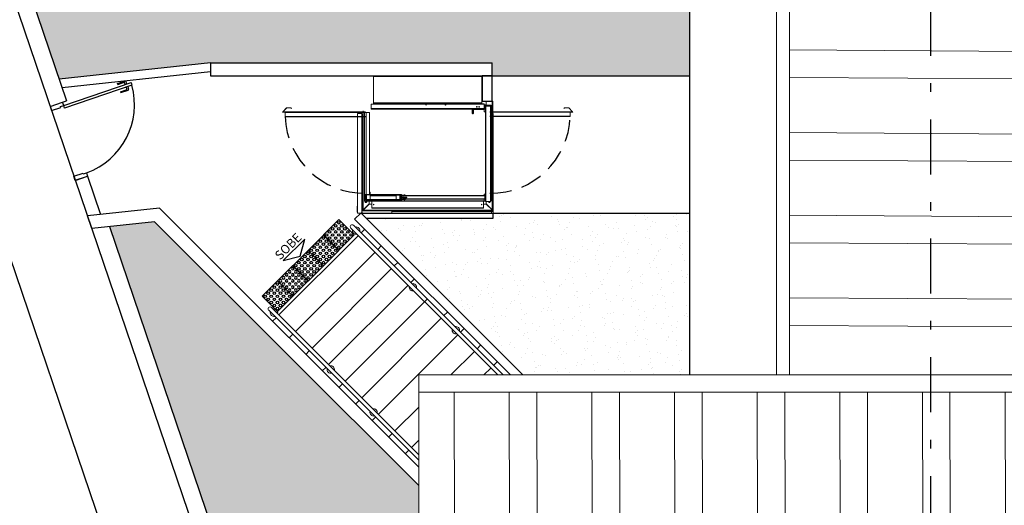
# Model space of a CAD drawing. Units: millimetres. Extents: x 910 to 1281, y -506 to -256.
# Drawn here: x 1138 to 1150, y -364 to -359 of the extents above; entities that cross this region are included whole.
import ezdxf
from ezdxf.enums import TextEntityAlignment as Align

# ---------------------------------------------------------------- set-up
doc = ezdxf.new("R2010")
doc.units = ezdxf.units.MM
for name, pattern in [('0149-11_REF-PE$0$HIDDEN2', [4.7625, 3.175, -1.5875]), ('DASHDOT2', [12.7, 6.35, -3.175, 0, -3.175]), ('HIDDEN', [0.375, 0.25, -0.125]), ('LIN0', [0])]:
    doc.linetypes.add(name, pattern=pattern)
for name, color, linetype in [('0149-11_REF-PE$0$ARQ-detalhe bloco', 1, 'Continuous'), ('0149-11_REF-PE$0$ARQ-porta construir', 2, 'Continuous'), ('ARQ-___-___-LIN-vistas0', 8, 'Continuous'), ('CONTINUA1', 1, 'Continuous'), ('Contruir', 12, 'Continuous'), ('cota', 1, 'Continuous'), ('TEXTOS', 2, 'Continuous')]:
    doc.layers.add(name, color=color, linetype=linetype)
for name, color, linetype, lineweight in [('3', 3, 'Continuous', 30), ('Alvenaria', 5, 'Continuous', 30), ('AM_0', 7, 'Continuous', 30), ('ARQ-Cobertura', 3, 'Continuous', 0), ('MURO', 3, 'LIN0', 9), ('ÁRVORE', 92, 'Continuous', 15)]:
    doc.layers.add(name, color=color, linetype=linetype, lineweight=lineweight)
doc.styles.add('ARIAL', font='Arial.ttf')

# ---------------------------------------------------------------- blocks, each defined once
blk = doc.blocks.new('0149-11_REF-PE$0$porta 80')
for p, q in [((0.04, 0.97), (0.071, 0.97)), ((0.04, 0.15), (0.04, 0.97)), ((0.071, 0.97), (0.071, 0.15)), ((0.04, 0.15), (0, 0.15)), ((0, 0), (0, 0.15)), ((0.071, 0.15), (0.04, 0.15)), ((0.04, 0.113), (0.04, 0.15)), ((0.86, 0.15), (0.9, 0.15)), ((0.86, 0.113), (0.86, 0.15)), ((0.9, 0), (0.9, 0.15)), ((0, 0), (0.05, 0)), ((0.05, 0.113), (0.04, 0.113)), ((0.05, 0), (0.05, 0.113)), ((0.85, 0), (0.85, 0.113)), ((0.85, 0.113), (0.86, 0.113)), ((0.9, 0), (0.85, 0))]:
    blk.add_line(p, q)
at = {"layer": '0149-11_REF-PE$0$ARQ-detalhe bloco'}
for p, q in [((0, 0.82), (0, 0.91)), ((0.04, 0.92), (0.01, 0.92)), ((0.071, 0.92), (0.101, 0.92)), ((0.111, 0.82), (0.111, 0.91)), ((0.01, 0.82), (0, 0.82)), ((0.01, 0.82), (0.01, 0.89)), ((0.04, 0.9), (0.02, 0.9)), ((0.071, 0.9), (0.091, 0.9)), ((0.101, 0.82), (0.101, 0.89)), ((0.101, 0.82), (0.111, 0.82))]:
    blk.add_line(p, q, dxfattribs=at)
for centre, start, end in [((0.01, 0.91), 90, 180), ((0.101, 0.91), 0, 90), ((0.02, 0.89), 90, 180), ((0.091, 0.89), 0, 90)]:
    blk.add_arc(centre, 0.01, start, end, dxfattribs=at)
at = {"layer": '0149-11_REF-PE$0$ARQ-detalhe bloco', "linetype": '0149-11_REF-PE$0$HIDDEN2'}
blk.add_ellipse((0.024, 0.135), major_axis=(-0.581, 0.603), ratio=0.997899, start_param=3.964901, end_param=5.459877, dxfattribs=at)
blk = doc.blocks.new('A$C4A2A349F')
at = {"layer": 'ARQ-___-___-LIN-vistas0'}
for p, q in [((0, 0), (0, 0.25)), ((0, 0.25), (0.25, 0.25)), ((0.25, 0.25), (0, 0.25)), ((0.25, 0), (0.25, 0.25)), ((0.25, 0.25), (0.25, 0)), ((0.25, 0), (0, 0))]:
    blk.add_line(p, q, dxfattribs=at)
for centre in [(0.025, 0.225), (0.075, 0.225), (0.125, 0.225), (0.175, 0.225), (0.225, 0.225), (0.025, 0.175), (0.025, 0.125), (0.075, 0.175), (0.075, 0.125), (0.125, 0.175), (0.125, 0.125), (0.175, 0.175), (0.175, 0.125), (0.225, 0.175), (0.225, 0.125), (0.025, 0.075), (0.025, 0.025), (0.075, 0.075), (0.075, 0.025), (0.125, 0.075), (0.125, 0.025), (0.175, 0.075), (0.175, 0.025), (0.225, 0.075), (0.225, 0.025)]:
    blk.add_circle(centre, 0.015, dxfattribs=at)

msp = doc.modelspace()

# ---------------------------------------------------------------- hatches: boundary and pattern name
at = {"layer": 'Contruir', "linetype": 'Continuous', "lineweight": 5}
h = msp.add_hatch(dxfattribs=at)
h.set_pattern_fill('ANSI32', color=1, scale=0.1, angle=314.636)
h.set_pattern_definition([(359.63599, (-605.28285, -171.5844), (0.00605136, 0.9524808), []), (359.63599, (-604.9674, -171.9039), (0.00605136, 0.9524808), [])])
h.paths.add_polyline_path([(1155.149, -354.781), (1147.199, -354.781), (1147.199, -355.993), (1147.199, -362.681), (1155.149, -362.681), (1155.149, -359.031)])
h = msp.add_hatch(dxfattribs=at)
h.set_pattern_fill('ANSI32', color=1, scale=0.1, angle=45.136)
h.set_pattern_definition([(90.13599, (-605.28285, -171.5844), (-0.9524973, -0.00226073), []), (90.13599, (-604.9661, -171.2662), (-0.9524973, -0.00226073), [])])
h.paths.add_polyline_path([(1183.891, -370.776), (1183.891, -366.828), (1167.873, -366.828), (1167.873, -368.385), (1162.92, -368.385), (1162.92, -366.828), (1143.264, -366.828), (1143.264, -367.487), (1143.264, -368.293), (1143.264, -369.356), (1143.264, -369.778), (1143.264, -370.776)])
h.paths.add_polyline_path([(1183.891, -366.828), (1183.891, -362.881), (1143.264, -362.881), (1143.264, -363.381), (1143.264, -364.343), (1143.264, -366.118), (1143.264, -366.828), (1162.92, -366.828), (1162.92, -365.272), (1167.873, -365.272), (1167.873, -366.828)])
at = {"layer": 'ÁRVORE'}
h = msp.add_hatch(dxfattribs=at)
h.set_pattern_fill('AR-SAND', color=256, scale=0.1, angle=96.136)
h.set_pattern_definition([(133.635989726, (-209452.28583, -7651481.0467), (-0.1909051720442, -0.0268588027798), [0, -0.152, 0, -0.17, 0, -0.1625]), (103.635989726, (-209452.28583, -7651481.0467), (-0.299514700129, 0.145798231836), [0, -0.082, 0, -0.137, 0, -0.0525]), (63.635989726, (-209452.27268, -7651481.169), (-0.033849299935, 0.309569605249), [0, -0.05, 0, -0.18, 0, -0.235]), (53.635989726, (-209452.27268, -7651481.169), (-0.11939681244, 0.289509096194), [0, -0.025, 0, -0.118, 0, -0.135])])
h.paths.add_polyline_path([(1146.049, -355.031), (1141.438, -355.031), (1140.772, -351.131), (1138.513, -351.131), (1138.659, -351.922), (1138.668, -351.928), (1138.661, -351.936), (1138.812, -352.753), (1139.608, -352.488), (1139.612, -352.483), (1139.612, -352.487), (1138.812, -352.753), (1138.874, -352.831), (1138.887, -352.835), (1138.885, -352.844), (1138.812, -352.753), (1138.513, -351.131), (1136.011, -351.131), (1138.781, -359.272), (1140.526, -359.084), (1143.77, -359.084), (1143.77, -359.234), (1146.049, -359.234)])
h.paths.add_polyline_path([(1139.483, -353.883), (1139.481, -353.878), (1139.48, -353.882)], flags=16)
h = msp.add_hatch(dxfattribs=at)
h.set_pattern_fill('AR-SAND', color=256, scale=0.005, angle=96.136)
h.set_pattern_definition([(133.63599, (123.3081, 65.30024), (-0.24244957, -0.03411068), [0, -0.19304, 0, -0.2159, 0, -0.206375]), (103.63599, (123.3081, 65.30024), (-0.38038367, 0.18516375), [0, -0.10414, 0, -0.17399, 0, -0.066675]), (63.63599, (123.32479, 65.14493), (-0.042988522, 0.393153578), [0, -0.0635, 0, -0.2286, 0, -0.29845]), (53.63599, (123.3248, 65.14493), (-0.15163383, 0.36767671), [0, -0.03175, 0, -0.14986, 0, -0.17145])])
h.paths.add_polyline_path([(1143.78, -360.814), (1143.78, -360.875), (1142.317, -360.875), (1144.122, -362.681), (1146.049, -362.681), (1146.049, -360.814)])
h = msp.add_hatch(dxfattribs=at)
h.set_pattern_fill('AR-SAND', color=256, scale=0.1, angle=96.136)
h.set_pattern_definition([(133.635989726, (-209452.28583, -7651481.0467), (-0.1909051720442, -0.0268588027798), [0, -0.152, 0, -0.17, 0, -0.1625]), (103.635989726, (-209452.28583, -7651481.0467), (-0.299514700129, 0.145798231836), [0, -0.082, 0, -0.137, 0, -0.0525]), (63.635989726, (-209452.27268, -7651481.169), (-0.033849299935, 0.309569605249), [0, -0.05, 0, -0.18, 0, -0.235]), (53.635989726, (-209452.27268, -7651481.169), (-0.11939681244, 0.289509096194), [0, -0.025, 0, -0.118, 0, -0.135])])
edge = h.paths.add_edge_path()
edge.add_line((1183.891, -379.859), (1166.548, -379.859))
edge.add_line((1166.548, -379.859), (1166.548, -388.457))
edge.add_line((1166.548, -388.457), (1166.629, -388.596))
edge.add_line((1166.629, -388.596), (1166.548, -388.701))
edge.add_line((1166.548, -388.701), (1166.548, -391.822))
edge.add_arc((1089.652, -814.008), 429.132, 78.11962, 79.67747, ccw=False)
edge.add_arc((1164.61, -358.891), 37.638, 290.8339, 294.5318)
edge.add_spline(control_points=[(1180.238, -393.132), (1180.768, -392.892), (1181.297, -392.652), (1182.405, -392.101), (1182.977, -391.785), (1184.02, -391.068), (1184.484, -390.663), (1185.185, -389.894), (1185.448, -389.556), (1185.691, -389.199)], knot_values=[9.559385, 9.559385, 9.559385, 9.559385, 11.253222, 11.253222, 13.237321, 13.237321, 15.221421, 15.221421, 16.601107, 16.601107, 16.601107, 16.601107], degree=3, periodic=0)
edge.add_line((1185.691, -389.199), (1183.891, -389.822))
edge.add_line((1183.891, -389.822), (1183.891, -379.859))
h.paths.add_polyline_path([(1173.297, -387.694), (1173.296, -387.697), (1173.298, -387.699)], flags=16)
h.paths.add_polyline_path([(1172.199, -386.507), (1172.183, -386.484), (1172.161, -386.502)], flags=16)
h.paths.add_polyline_path([(1172.474, -385.737), (1172.484, -385.744), (1172.477, -385.752), (1172.627, -386.569), (1172.924, -386.47), (1172.929, -386.453), (1172.949, -386.462), (1173.424, -386.303), (1173.588, -386.092), (1173.587, -386.074), (1173.599, -386.078), (1173.428, -386.298), (1173.427, -386.302), (1172.627, -386.569), (1172.689, -386.646), (1172.702, -386.65), (1172.7, -386.66), (1173.156, -387.229), (1173.161, -387.231), (1173.16, -387.234), (1172.627, -386.569), (1172.122, -387.006), (1172.123, -387.012), (1172.114, -387.013), (1172.627, -386.569)], flags=16)
h.paths.add_polyline_path([(1183.891, -370.976), (1171.148, -370.978), (1171.148, -376.309), (1183.891, -376.309)])
h.paths.add_polyline_path([(1179.941, -373.185, -1.358284), (1181.169, -372.355, -1.358284), (1182.342, -373.262, -1.352728), (1181.838, -374.658, -1.355024), (1180.355, -374.611, -1.352728)], flags=16)
h.paths.add_polyline_path([(1166.548, -379.859), (1161.049, -379.859), (1161.049, -370.979), (1156.899, -370.979), (1156.899, -374.876), (1155.299, -374.876), (1148.823, -374.876), (1148.823, -375.151), (1149.587, -375.151), (1149.587, -375.951), (1148.823, -375.951), (1148.823, -388.783), (1148.935, -389.11, 0.261417), (1155.491, -394.994), (1154.407, -389.79, -0.000329), (1154.966, -389.876), (1155.081, -389.603), (1155.079, -389.597), (1155.083, -389.598), (1155.081, -389.603), (1155.169, -389.897), (1155.204, -389.913, -0.006702), (1166.548, -391.822), (1166.548, -390.42), (1165.896, -390.158), (1165.92, -390.1), (1165.387, -389.434), (1165.234, -388.603), (1165.244, -388.609), (1165.237, -388.617), (1165.387, -389.434), (1165.684, -389.335), (1165.69, -389.318), (1165.709, -389.327), (1166.184, -389.169), (1166.348, -388.957), (1166.348, -388.939), (1166.359, -388.943), (1166.548, -388.701)])
h.paths.add_polyline_path([(1160.746, -383.364, -1.355024), (1159.263, -383.317, -1.352728), (1158.848, -381.892, -1.358284), (1160.077, -381.062, -1.358284), (1161.25, -381.968, -1.352728)], flags=16)
h.paths.add_polyline_path([(1156.03, -385.369), (1156.029, -385.373), (1156.032, -385.375)], flags=16)
h.paths.add_polyline_path([(1154.932, -384.183), (1154.916, -384.16), (1154.895, -384.178)], flags=16)
h.paths.add_polyline_path([(1156.161, -383.974), (1156.161, -383.978), (1155.36, -384.245), (1155.422, -384.322), (1155.436, -384.326), (1155.433, -384.336), (1155.889, -384.905), (1155.895, -384.907), (1155.893, -384.91), (1155.36, -384.245), (1154.856, -384.682), (1154.857, -384.688), (1154.847, -384.689), (1155.36, -384.245), (1155.207, -383.413), (1155.217, -383.419), (1155.21, -383.428), (1155.36, -384.245), (1155.657, -384.146), (1155.663, -384.128), (1155.682, -384.137), (1156.157, -383.979), (1156.322, -383.768), (1156.321, -383.75), (1156.332, -383.754)], flags=16)
h.paths.add_polyline_path([(1160.587, -375.951), (1159.787, -375.951), (1159.787, -375.151), (1160.587, -375.151)], flags=16)
h.paths.add_polyline_path([(1159.487, -375.951), (1158.687, -375.951), (1158.687, -375.151), (1159.487, -375.151)], flags=16)
h.paths.add_polyline_path([(1158.387, -375.951), (1157.587, -375.951), (1157.587, -375.151), (1158.387, -375.151)], flags=16)
h.paths.add_polyline_path([(1154.121, -388.875), (1154.104, -388.852), (1154.083, -388.869)], flags=16)
h.paths.add_polyline_path([(1155.35, -388.665), (1155.349, -388.67), (1154.549, -388.936), (1154.611, -389.014), (1154.624, -389.018), (1154.622, -389.027), (1154.549, -388.936), (1154.044, -389.374), (1154.045, -389.379), (1154.036, -389.381), (1154.549, -388.936), (1154.396, -388.105), (1154.405, -388.111), (1154.399, -388.119), (1154.549, -388.936), (1154.845, -388.837), (1154.851, -388.82), (1154.87, -388.829), (1155.346, -388.671), (1155.51, -388.459), (1155.509, -388.441), (1155.521, -388.445)], flags=16)
h.paths.add_polyline_path([(1157.287, -375.951), (1156.487, -375.951), (1156.487, -375.151), (1157.287, -375.151)], flags=16)
h.paths.add_polyline_path([(1156.187, -375.951), (1155.387, -375.951), (1155.387, -375.151), (1156.187, -375.151)], flags=16)
h.paths.add_polyline_path([(1155.087, -375.951), (1154.287, -375.951), (1154.287, -375.151), (1155.087, -375.151)], flags=16)
h.paths.add_polyline_path([(1153.987, -375.951), (1153.187, -375.951), (1153.187, -375.151), (1153.987, -375.151)], flags=16)
h.paths.add_polyline_path([(1152.887, -375.951), (1152.087, -375.951), (1152.087, -375.151), (1152.887, -375.151)], flags=16)
h.paths.add_polyline_path([(1151.787, -375.951), (1150.987, -375.951), (1150.987, -375.151), (1151.787, -375.151)], flags=16)
h.paths.add_polyline_path([(1150.687, -375.951), (1149.887, -375.951), (1149.887, -375.151), (1150.687, -375.151)], flags=16)
h.paths.add_polyline_path([(1148.823, -378.456), (1148.271, -378.308), (1147.576, -378.54), (1147.423, -377.708), (1147.432, -377.714), (1147.426, -377.723), (1147.576, -378.54), (1147.873, -378.441), (1147.878, -378.423), (1147.898, -378.432), (1148.373, -378.274), (1148.537, -378.063), (1148.536, -378.045), (1148.548, -378.049), (1148.823, -377.695), (1148.823, -375.951), (1148.787, -375.951), (1148.787, -375.151), (1148.787, -374.876), (1147.049, -374.876), (1147.048, -370.98), (1142.924, -370.981), (1142.924, -366.511), (1141.245, -366.511), (1148.823, -388.783)])
h.paths.add_polyline_path([(1148.246, -379.664), (1148.244, -379.668), (1148.247, -379.67)], flags=16)
h.paths.add_polyline_path([(1147.387, -375.951), (1146.587, -375.951), (1146.887, -375.151), (1147.387, -375.151)], flags=16)
h.paths.add_polyline_path([(1147.687, -375.951), (1147.687, -375.151), (1148.487, -375.151), (1148.487, -375.951)], flags=16)
h.paths.add_polyline_path([(1146.287, -375.951), (1145.787, -375.951), (1145.787, -375.451), (1146.587, -375.151)], flags=16)
h.paths.add_polyline_path([(1145.787, -375.151), (1145.787, -374.351), (1146.587, -374.351), (1146.555, -374.853)], flags=16)
h.paths.add_polyline_path([(1146.587, -374.051), (1145.787, -374.051), (1145.787, -373.251), (1146.587, -373.251)], flags=16)
h.paths.add_polyline_path([(1146.587, -372.951), (1145.787, -372.951), (1145.787, -372.151), (1146.587, -372.151)], flags=16)
h.paths.add_polyline_path([(1146.587, -371.851), (1145.787, -371.851), (1145.787, -371.051), (1146.587, -371.051)], flags=16)
h.paths.add_polyline_path([(1142.924, -363.957), (1139.88, -360.914), (1139.359, -360.97), (1141.245, -366.511), (1142.924, -366.511)])

# ---------------------------------------------------------------- linework, layer by layer
at = {"color": 252, "linetype": 'DASHDOT2', "ltscale": 0.1}
msp.add_line((1148.823, -326.856), (1148.823, -402.066), dxfattribs=at)
at = {"color": 7, "linetype": 'Continuous', "lineweight": 15}
for p, q in [((1143.651, -359.238), (1142.403, -359.238)), ((1143.651, -359.241), (1142.403, -359.241)), ((1142.457, -359.234), (1143.596, -359.234)), ((1143.596, -359.234), (1143.596, -359.238)), ((1143.651, -359.238), (1143.651, -359.241)), ((1143.651, -359.241), (1143.651, -359.543)), ((1143.652, -359.255), (1143.651, -359.255)), ((1143.652, -359.521), (1143.652, -359.255)), ((1141.356, -359.646), (1141.401, -359.602)), ((1141.357, -359.647), (1141.402, -359.603)), ((1141.402, -359.603), (1141.401, -359.602)), ((1141.402, -359.603), (1141.402, -359.601)), ((1141.402, -359.601), (1141.45, -359.601)), ((1141.402, -359.603), (1141.45, -359.603)), ((1141.45, -359.603), (1141.45, -359.601)), ((1141.451, -359.603), (1141.452, -359.602)), ((1141.451, -359.603), (1141.457, -359.609)), ((1141.458, -359.608), (1141.452, -359.602)), ((1141.457, -359.609), (1141.458, -359.608)), ((1142.375, -359.56), (1143.679, -359.56)), ((1143.651, -359.543), (1142.403, -359.543)), ((1143.651, -359.545), (1142.403, -359.545)), ((1143.651, -359.546), (1142.403, -359.546)), ((1143.651, -359.554), (1142.403, -359.554)), ((1143.651, -359.555), (1142.403, -359.555)), ((1143.651, -359.556), (1142.403, -359.556)), ((1143.652, -359.521), (1143.651, -359.521)), ((1143.651, -359.543), (1143.651, -359.545)), ((1143.651, -359.545), (1143.651, -359.546)), ((1143.651, -359.546), (1143.651, -359.554)), ((1143.651, -359.554), (1143.651, -359.555)), ((1143.651, -359.555), (1143.679, -359.555)), ((1143.651, -359.555), (1143.651, -359.556)), ((1143.652, -359.521), (1143.652, -359.521)), ((1143.654, -359.523), (1143.77, -359.523)), ((1143.654, -359.528), (1143.654, -359.523)), ((1143.654, -359.528), (1143.77, -359.528)), ((1143.679, -359.56), (1143.679, -359.555)), ((1143.679, -359.61), (1143.679, -359.56)), ((1143.679, -359.565), (1143.701, -359.565)), ((1143.747, -359.569), (1143.679, -359.569)), ((1143.747, -359.571), (1143.679, -359.571)), ((1143.749, -359.572), (1143.679, -359.572)), ((1143.684, -359.585), (1143.684, -359.614)), ((1143.684, -359.585), (1143.686, -359.585)), ((1143.686, -359.585), (1143.686, -359.614)), ((1143.694, -359.581), (1143.694, -360.68)), ((1143.696, -359.581), (1143.694, -359.581)), ((1143.696, -359.581), (1143.696, -360.68)), ((1143.752, -359.581), (1143.696, -359.581)), ((1143.701, -359.569), (1143.701, -359.528)), ((1143.701, -359.565), (1143.701, -359.569)), ((1143.711, -359.576), (1143.711, -359.578)), ((1143.749, -359.576), (1143.711, -359.576)), ((1143.749, -359.578), (1143.711, -359.578)), ((1143.715, -359.576), (1143.715, -359.575)), ((1143.715, -359.575), (1143.72, -359.575)), ((1143.717, -359.581), (1143.717, -359.578)), ((1143.72, -359.575), (1143.725, -359.575)), ((1143.724, -359.578), (1143.724, -359.581)), ((1143.724, -359.578), (1143.725, -359.578)), ((1143.725, -359.575), (1143.725, -359.576)), ((1143.747, -359.569), (1143.747, -359.571)), ((1143.747, -359.571), (1143.747, -359.572)), ((1143.754, -359.572), (1143.749, -359.572)), ((1143.749, -359.576), (1143.749, -359.578)), ((1143.75, -359.581), (1143.75, -359.579)), ((1143.75, -359.579), (1143.752, -359.579)), ((1143.752, -359.581), (1143.752, -359.579)), ((1143.752, -359.581), (1143.752, -360.68)), ((1143.754, -359.581), (1143.752, -359.581)), ((1143.754, -359.572), (1143.754, -359.647)), ((1143.754, -359.581), (1143.754, -360.68)), ((1143.755, -359.647), (1143.755, -359.572)), ((1143.757, -359.572), (1143.755, -359.572)), ((1143.757, -359.647), (1143.757, -359.572)), ((1143.77, -359.523), (1143.77, -359.528)), ((1143.772, -359.53), (1143.772, -359.549)), ((1143.772, -359.53), (1143.777, -359.53)), ((1143.772, -359.549), (1143.772, -359.558)), ((1143.777, -359.549), (1143.772, -359.549)), ((1143.772, -359.626), (1143.772, -359.558)), ((1143.772, -359.558), (1143.777, -359.558)), ((1143.777, -359.528), (1143.777, -359.528)), ((1143.777, -359.53), (1143.777, -359.528)), ((1143.777, -359.53), (1143.777, -359.549)), ((1143.777, -359.558), (1143.777, -359.549)), ((1143.777, -359.626), (1143.777, -359.558)), ((1144.596, -359.608), (1144.603, -359.602)), ((1144.597, -359.609), (1144.596, -359.608)), ((1144.604, -359.603), (1144.597, -359.609)), ((1144.604, -359.603), (1144.603, -359.602)), ((1144.604, -359.603), (1144.604, -359.601)), ((1144.652, -359.601), (1144.604, -359.601)), ((1144.652, -359.603), (1144.604, -359.603)), ((1144.652, -359.603), (1144.652, -359.601)), ((1144.653, -359.603), (1144.654, -359.602)), ((1144.697, -359.647), (1144.653, -359.603)), ((1144.698, -359.646), (1144.654, -359.602)), ((1141.357, -359.647), (1141.356, -359.646)), ((1141.386, -359.649), (1141.358, -359.649)), ((1141.358, -359.649), (1141.358, -359.651)), ((1141.386, -359.651), (1141.358, -359.651)), ((1141.385, -359.651), (1141.386, -359.651)), ((1141.385, -359.651), (1141.385, -359.7)), ((1141.386, -359.7), (1141.385, -359.7)), ((1141.386, -359.647), (1142.309, -359.647)), ((1141.386, -359.65), (1141.386, -359.647)), ((1141.386, -359.701), (1141.386, -359.65)), ((1141.386, -359.703), (1141.386, -359.701)), ((1141.386, -359.703), (1142.309, -359.703)), ((1142.217, -359.665), (1142.217, -360.814)), ((1142.219, -359.665), (1142.219, -360.814)), ((1142.221, -359.663), (1142.269, -359.663)), ((1142.221, -359.665), (1142.221, -359.663)), ((1142.221, -359.665), (1142.269, -359.665)), ((1142.269, -359.665), (1142.269, -360.814)), ((1142.272, -359.665), (1142.272, -360.814)), ((1142.274, -359.665), (1142.274, -360.814)), ((1142.282, -360.778), (1142.282, -359.637)), ((1142.298, -360.6), (1142.298, -359.647)), ((1142.3, -360.6), (1142.3, -359.647)), ((1142.318, -360.6), (1142.318, -359.657)), ((1142.32, -360.6), (1142.32, -359.657)), ((1142.355, -360.6), (1142.355, -359.657)), ((1142.358, -360.6), (1142.358, -359.657)), ((1142.375, -359.61), (1143.679, -359.61)), ((1142.375, -359.615), (1143.679, -359.615)), ((1143.54, -359.664), (1143.54, -359.615)), ((1143.541, -359.647), (1143.54, -359.647)), ((1143.541, -359.615), (1143.541, -359.642)), ((1143.541, -359.615), (1143.541, -359.662)), ((1143.541, -359.642), (1143.541, -359.647)), ((1143.541, -359.662), (1143.541, -359.667)), ((1143.543, -359.662), (1143.541, -359.662)), ((1143.543, -359.662), (1143.552, -359.662)), ((1143.554, -359.662), (1143.552, -359.662)), ((1143.554, -359.662), (1143.554, -359.615)), ((1143.554, -359.619), (1143.554, -359.664)), ((1143.554, -359.619), (1143.679, -359.619)), ((1143.554, -359.667), (1143.554, -359.662)), ((1143.557, -359.617), (1143.557, -359.615)), ((1143.683, -359.617), (1143.557, -359.617)), ((1143.679, -359.615), (1143.679, -359.61)), ((1143.683, -359.615), (1143.679, -359.615)), ((1143.679, -359.647), (1143.679, -359.619)), ((1143.694, -359.647), (1143.679, -359.647)), ((1143.683, -359.615), (1143.683, -359.617)), ((1143.686, -359.614), (1143.684, -359.614)), ((1144.668, -359.647), (1143.745, -359.647)), ((1144.668, -359.703), (1143.745, -359.703)), ((1143.754, -359.647), (1143.754, -360.675)), ((1143.754, -359.647), (1143.757, -359.647)), ((1143.754, -359.647), (1143.754, -359.647)), ((1143.754, -360.6), (1143.754, -359.647)), ((1143.757, -360.675), (1143.757, -359.647)), ((1143.757, -360.6), (1143.757, -359.647)), ((1143.772, -360.778), (1143.772, -359.626)), ((1143.772, -359.626), (1143.777, -359.626)), ((1143.772, -360.778), (1143.772, -359.637)), ((1143.777, -360.778), (1143.777, -359.626)), ((1143.78, -359.665), (1143.78, -360.814)), ((1144.668, -359.65), (1144.668, -359.647)), ((1144.668, -359.649), (1144.696, -359.649)), ((1144.668, -359.701), (1144.668, -359.65)), ((1144.668, -359.651), (1144.696, -359.651)), ((1144.669, -359.651), (1144.668, -359.651)), ((1144.668, -359.7), (1144.669, -359.7)), ((1144.668, -359.703), (1144.668, -359.701)), ((1144.669, -359.651), (1144.669, -359.7)), ((1144.696, -359.649), (1144.696, -359.651)), ((1144.697, -359.647), (1144.698, -359.646)), ((1143.78, -359.735), (1143.78, -360.814)), ((1142.298, -360.675), (1142.298, -360.6)), ((1142.298, -360.6), (1142.3, -360.6)), ((1142.299, -360.6), (1142.299, -360.675)), ((1142.3, -360.675), (1142.3, -360.6)), ((1142.3, -360.6), (1142.318, -360.6)), ((1142.318, -360.6), (1142.32, -360.6)), ((1142.319, -360.658), (1142.319, -360.606)), ((1142.319, -360.606), (1142.321, -360.606)), ((1142.32, -360.6), (1142.355, -360.6)), ((1142.321, -360.658), (1142.321, -360.606)), ((1142.322, -360.605), (1142.322, -360.603)), ((1142.322, -360.603), (1142.365, -360.603)), ((1142.322, -360.605), (1142.365, -360.605)), ((1142.322, -360.609), (1142.325, -360.606)), ((1142.322, -360.656), (1142.322, -360.609)), ((1142.325, -360.606), (1142.365, -360.606)), ((1142.328, -360.601), (1142.328, -360.6)), ((1142.328, -360.601), (1142.328, -360.603)), ((1142.328, -360.601), (1142.363, -360.601)), ((1142.35, -360.606), (1142.35, -360.605)), ((1142.355, -360.6), (1142.358, -360.6)), ((1142.358, -360.572), (1142.363, -360.572)), ((1142.361, -360.605), (1142.361, -360.606)), ((1142.363, -360.574), (1142.363, -360.572)), ((1142.363, -360.573), (1142.363, -360.572)), ((1142.363, -360.572), (1142.363, -360.572)), ((1142.363, -360.602), (1142.363, -360.573)), ((1142.363, -360.573), (1142.363, -360.573)), ((1142.363, -360.574), (1142.363, -360.601)), ((1142.363, -360.6), (1142.726, -360.6)), ((1142.363, -360.603), (1142.363, -360.601)), ((1142.363, -360.602), (1142.363, -360.602)), ((1142.365, -360.605), (1142.365, -360.603)), ((1142.365, -360.606), (1142.365, -360.659)), ((1142.365, -360.611), (1142.664, -360.611)), ((1142.365, -360.614), (1142.664, -360.614)), ((1142.365, -360.659), (1142.365, -360.614)), ((1142.5, -360.6), (1142.5, -360.611)), ((1142.513, -360.6), (1142.513, -360.605)), ((1142.513, -360.611), (1142.513, -360.6)), ((1142.513, -360.605), (1142.513, -360.611)), ((1142.664, -360.605), (1142.664, -360.607)), ((1142.664, -360.605), (1142.717, -360.605)), ((1142.664, -360.66), (1142.664, -360.607)), ((1142.664, -360.607), (1142.704, -360.607)), ((1142.664, -360.607), (1142.717, -360.607)), ((1142.664, -360.614), (1142.664, -360.659)), ((1142.704, -360.607), (1142.707, -360.61)), ((1142.707, -360.61), (1142.707, -360.657)), ((1142.707, -360.615), (1142.708, -360.615)), ((1142.708, -360.615), (1142.708, -360.659)), ((1142.718, -360.608), (1142.718, -360.658)), ((1142.72, -360.608), (1142.72, -360.658)), ((1142.722, -360.609), (1142.722, -360.612)), ((1142.722, -360.609), (1142.77, -360.609)), ((1142.722, -360.613), (1142.722, -360.612)), ((1142.722, -360.612), (1142.77, -360.612)), ((1142.722, -360.649), (1142.722, -360.613)), ((1142.722, -360.613), (1142.725, -360.613)), ((1142.725, -360.649), (1142.725, -360.613)), ((1142.726, -360.6), (1142.726, -360.609)), ((1143.685, -360.613), (1142.742, -360.613)), ((1142.742, -360.613), (1142.742, -360.616)), ((1143.685, -360.616), (1142.742, -360.616)), ((1142.742, -360.63), (1142.742, -360.616)), ((1142.742, -360.63), (1142.783, -360.63)), ((1142.755, -360.605), (1142.755, -360.605)), ((1142.755, -360.608), (1142.755, -360.605)), ((1142.759, -360.605), (1142.755, -360.605)), ((1142.759, -360.605), (1142.755, -360.605)), ((1142.755, -360.609), (1142.755, -360.608)), ((1142.759, -360.608), (1142.755, -360.608)), ((1142.755, -360.609), (1142.755, -360.609)), ((1142.759, -360.609), (1142.755, -360.609)), ((1142.755, -360.613), (1142.755, -360.612)), ((1142.755, -360.637), (1142.755, -360.63)), ((1142.764, -360.605), (1142.759, -360.605)), ((1142.764, -360.605), (1142.759, -360.605)), ((1142.764, -360.608), (1142.759, -360.608)), ((1142.764, -360.609), (1142.759, -360.609)), ((1142.764, -360.605), (1142.764, -360.605)), ((1142.764, -360.605), (1142.764, -360.608)), ((1142.764, -360.608), (1142.764, -360.609)), ((1142.764, -360.609), (1142.764, -360.609)), ((1142.764, -360.612), (1142.764, -360.613)), ((1142.764, -360.63), (1142.764, -360.637)), ((1142.77, -360.609), (1142.77, -360.609)), ((1142.773, -360.609), (1142.77, -360.609)), ((1142.77, -360.613), (1142.77, -360.609)), ((1142.77, -360.609), (1142.77, -360.612)), ((1142.77, -360.637), (1142.77, -360.63)), ((1142.773, -360.613), (1142.773, -360.609)), ((1142.773, -360.637), (1142.773, -360.63)), ((1142.783, -360.637), (1142.783, -360.63)), ((1143.677, -360.597), (1143.694, -360.597)), ((1143.677, -360.613), (1143.677, -360.597)), ((1143.685, -360.616), (1143.685, -360.613)), ((1143.685, -360.651), (1143.685, -360.616)), ((1143.685, -360.618), (1143.694, -360.618)), ((1143.694, -360.618), (1143.685, -360.618)), ((1142.216, -360.735), (1142.216, -360.805)), ((1142.282, -360.781), (1142.351, -360.711)), ((1142.353, -360.709), (1142.284, -360.778)), ((1142.299, -360.675), (1142.298, -360.675)), ((1142.305, -360.675), (1142.3, -360.675)), ((1142.3, -360.675), (1142.3, -360.677)), ((1142.3, -360.677), (1142.305, -360.677)), ((1142.382, -360.675), (1142.305, -360.675)), ((1142.305, -360.677), (1142.305, -360.675)), ((1142.382, -360.677), (1142.305, -360.677)), ((1142.321, -360.658), (1142.319, -360.658)), ((1142.325, -360.659), (1142.322, -360.656)), ((1142.322, -360.661), (1142.322, -360.659)), ((1142.365, -360.659), (1142.322, -360.659)), ((1142.365, -360.661), (1142.322, -360.661)), ((1142.365, -360.659), (1142.325, -360.659)), ((1142.338, -360.659), (1142.338, -360.659)), ((1142.348, -360.659), (1142.347, -360.659)), ((1142.35, -360.659), (1142.35, -360.659)), ((1142.351, -360.711), (1142.383, -360.711)), ((1142.353, -360.709), (1142.353, -360.677)), ((1142.361, -360.659), (1142.361, -360.659)), ((1142.365, -360.659), (1142.664, -360.659)), ((1142.365, -360.661), (1142.365, -360.659)), ((1142.365, -360.659), (1142.365, -360.659)), ((1142.365, -360.661), (1142.664, -360.661)), ((1142.382, -360.675), (1142.495, -360.675)), ((1142.382, -360.675), (1142.382, -360.677)), ((1143.671, -360.676), (1142.383, -360.676)), ((1142.383, -360.755), (1142.383, -360.676)), ((1142.383, -360.751), (1142.383, -360.678)), ((1142.384, -360.676), (1142.384, -360.675)), ((1142.495, -360.675), (1142.5, -360.675)), ((1142.5, -360.661), (1142.5, -360.675)), ((1142.5, -360.675), (1142.5, -360.675)), ((1142.5, -360.675), (1142.502, -360.675)), ((1142.502, -360.675), (1142.511, -360.675)), ((1142.511, -360.675), (1142.513, -360.675)), ((1142.513, -360.661), (1142.513, -360.67)), ((1142.513, -360.675), (1142.513, -360.661)), ((1142.513, -360.67), (1142.513, -360.675)), ((1142.513, -360.675), (1142.726, -360.675)), ((1142.664, -360.659), (1142.664, -360.661)), ((1142.717, -360.659), (1142.664, -360.659)), ((1142.704, -360.66), (1142.664, -360.66)), ((1142.717, -360.661), (1142.664, -360.661)), ((1142.674, -360.661), (1142.674, -360.663)), ((1142.674, -360.663), (1142.677, -360.663)), ((1142.677, -360.663), (1142.705, -360.663)), ((1142.707, -360.657), (1142.704, -360.66)), ((1142.705, -360.663), (1142.708, -360.663)), ((1142.708, -360.642), (1142.712, -360.642)), ((1142.712, -360.649), (1142.708, -360.649)), ((1142.712, -360.649), (1142.708, -360.649)), ((1142.712, -360.652), (1142.708, -360.652)), ((1142.708, -360.661), (1142.708, -360.663)), ((1142.712, -360.642), (1142.712, -360.649)), ((1142.718, -360.649), (1142.712, -360.649)), ((1142.712, -360.649), (1142.712, -360.652)), ((1142.718, -360.652), (1142.712, -360.652)), ((1142.742, -360.649), (1142.72, -360.649)), ((1142.742, -360.652), (1142.72, -360.652)), ((1142.722, -360.654), (1142.722, -360.652)), ((1142.722, -360.654), (1142.722, -360.654)), ((1142.722, -360.654), (1142.722, -360.657)), ((1142.722, -360.654), (1142.725, -360.654)), ((1142.722, -360.654), (1142.77, -360.654)), ((1142.722, -360.657), (1142.77, -360.657)), ((1142.725, -360.654), (1142.725, -360.652)), ((1142.726, -360.657), (1142.726, -360.675)), ((1143.677, -360.675), (1142.726, -360.675)), ((1142.742, -360.651), (1142.742, -360.637)), ((1142.783, -360.637), (1142.742, -360.637)), ((1143.685, -360.651), (1142.742, -360.651)), ((1142.742, -360.651), (1142.742, -360.653)), ((1143.685, -360.653), (1142.742, -360.653)), ((1142.755, -360.654), (1142.755, -360.653)), ((1142.755, -360.658), (1142.755, -360.657)), ((1142.755, -360.659), (1142.755, -360.658)), ((1142.759, -360.658), (1142.755, -360.658)), ((1142.755, -360.661), (1142.755, -360.659)), ((1142.759, -360.659), (1142.755, -360.659)), ((1142.755, -360.662), (1142.755, -360.661)), ((1142.759, -360.661), (1142.755, -360.661)), ((1142.759, -360.662), (1142.755, -360.662)), ((1142.764, -360.658), (1142.759, -360.658)), ((1142.764, -360.659), (1142.759, -360.659)), ((1142.764, -360.661), (1142.759, -360.661)), ((1142.764, -360.662), (1142.759, -360.662)), ((1142.764, -360.653), (1142.764, -360.654)), ((1142.764, -360.657), (1142.764, -360.658)), ((1142.764, -360.658), (1142.764, -360.659)), ((1142.764, -360.659), (1142.764, -360.661)), ((1142.764, -360.661), (1142.764, -360.662)), ((1142.77, -360.657), (1142.77, -360.653)), ((1142.77, -360.654), (1142.77, -360.657)), ((1142.77, -360.657), (1142.77, -360.657)), ((1142.773, -360.657), (1142.77, -360.657)), ((1142.773, -360.657), (1142.773, -360.653)), ((1143.67, -360.676), (1143.67, -360.675)), ((1143.671, -360.755), (1143.671, -360.676)), ((1143.671, -360.751), (1143.671, -360.678)), ((1143.671, -360.711), (1143.703, -360.711)), ((1143.672, -360.677), (1143.672, -360.675)), ((1143.672, -360.677), (1143.694, -360.677)), ((1143.677, -360.675), (1143.677, -360.653)), ((1143.677, -360.675), (1143.694, -360.675)), ((1143.685, -360.653), (1143.685, -360.651)), ((1143.694, -360.652), (1143.685, -360.652)), ((1143.696, -360.68), (1143.694, -360.68)), ((1143.752, -360.68), (1143.696, -360.68)), ((1143.701, -360.709), (1143.701, -360.68)), ((1143.701, -360.709), (1143.77, -360.778)), ((1143.703, -360.711), (1143.773, -360.781)), ((1143.754, -360.68), (1143.752, -360.68)), ((1143.754, -360.675), (1143.757, -360.675)), ((1143.754, -360.675), (1143.754, -360.675)), ((1143.754, -360.677), (1143.754, -360.675)), ((1143.754, -360.677), (1143.754, -360.677)), ((1143.777, -360.778), (1143.777, -360.716)), ((1143.78, -360.814), (1143.78, -360.716)), ((1142.217, -360.814), (1142.274, -360.814)), ((1142.227, -360.814), (1142.23, -360.814)), ((1142.232, -360.814), (1142.23, -360.814)), ((1142.282, -360.778), (1142.277, -360.778)), ((1142.282, -360.778), (1142.284, -360.778)), ((1142.282, -360.781), (1143.773, -360.781)), ((1142.282, -360.781), (1142.282, -360.781)), ((1142.282, -360.783), (1142.282, -360.781)), ((1142.282, -360.783), (1143.773, -360.783)), ((1142.282, -360.788), (1142.282, -360.783)), ((1142.282, -360.788), (1143.773, -360.788)), ((1142.284, -360.778), (1142.284, -360.778)), ((1142.383, -360.751), (1142.383, -360.756)), ((1143.671, -360.755), (1142.383, -360.755)), ((1142.383, -360.757), (1142.383, -360.755)), ((1142.383, -360.756), (1142.383, -360.756)), ((1143.671, -360.757), (1142.383, -360.757)), ((1142.615, -360.793), (1142.615, -360.793)), ((1142.615, -360.794), (1142.615, -360.793)), ((1142.615, -360.794), (1142.615, -360.796)), ((1142.615, -360.798), (1142.615, -360.796)), ((1143.764, -360.798), (1142.615, -360.798)), ((1142.615, -360.814), (1142.615, -360.798)), ((1142.628, -360.793), (1143.777, -360.793)), ((1142.628, -360.793), (1143.777, -360.793)), ((1142.628, -360.794), (1143.777, -360.794)), ((1142.628, -360.796), (1143.777, -360.796)), ((1142.966, -360.793), (1142.966, -360.793)), ((1142.966, -360.794), (1142.966, -360.793)), ((1142.966, -360.794), (1142.966, -360.796)), ((1142.966, -360.798), (1142.966, -360.796)), ((1142.971, -360.795), (1143.081, -360.795)), ((1142.971, -360.796), (1142.971, -360.795)), ((1143.081, -360.796), (1143.081, -360.795)), ((1143.662, -360.795), (1143.773, -360.795)), ((1143.662, -360.796), (1143.662, -360.795)), ((1143.671, -360.756), (1143.671, -360.751)), ((1143.671, -360.757), (1143.671, -360.755)), ((1143.671, -360.756), (1143.671, -360.756)), ((1143.764, -360.814), (1143.764, -360.798)), ((1143.77, -360.778), (1143.77, -360.778)), ((1143.772, -360.778), (1143.77, -360.778)), ((1143.777, -360.778), (1143.772, -360.778)), ((1143.773, -360.781), (1143.773, -360.781)), ((1143.773, -360.783), (1143.773, -360.781)), ((1143.773, -360.788), (1143.773, -360.783)), ((1143.773, -360.796), (1143.773, -360.795))]:
    msp.add_line(p, q, dxfattribs=at)
at = {"color": 7, "lineweight": 0}
for p, q in [((1142.403, -359.238), (1142.403, -359.56)), ((1142.375, -359.56), (1142.375, -359.616)), ((1142.358, -359.657), (1142.3, -359.657))]:
    msp.add_line(p, q, dxfattribs=at)
at = {"color": 8, "linetype": 'Continuous', "lineweight": 15}
for p, q in [((1143.638, -359.238), (1143.638, -359.234)), ((1143.652, -359.521), (1143.651, -359.521)), ((1143.749, -359.572), (1143.749, -359.576)), ((1143.749, -359.578), (1143.749, -359.581)), ((1142.284, -360.778), (1142.284, -359.637)), ((1143.541, -359.642), (1143.54, -359.642)), ((1143.543, -359.662), (1143.543, -359.615)), ((1143.543, -359.67), (1143.543, -359.662)), ((1143.552, -359.615), (1143.552, -359.662)), ((1143.552, -359.662), (1143.552, -359.67)), ((1143.559, -359.617), (1143.559, -359.619)), ((1143.77, -360.778), (1143.77, -359.637)), ((1142.305, -360.675), (1142.305, -360.6)), ((1142.358, -360.574), (1142.363, -360.574)), ((1142.495, -360.611), (1142.495, -360.6)), ((1142.502, -360.611), (1142.502, -360.6)), ((1142.511, -360.6), (1142.511, -360.611)), ((1142.664, -360.605), (1142.513, -360.605)), ((1142.726, -360.605), (1142.717, -360.605)), ((1142.741, -360.649), (1142.741, -360.612)), ((1142.743, -360.613), (1142.743, -360.612)), ((1142.743, -360.637), (1142.743, -360.63)), ((1142.77, -360.613), (1142.77, -360.612)), ((1142.77, -360.637), (1142.77, -360.63)), ((1142.383, -360.678), (1142.383, -360.678)), ((1142.495, -360.675), (1142.495, -360.661)), ((1142.502, -360.675), (1142.502, -360.661)), ((1142.511, -360.661), (1142.511, -360.675)), ((1142.726, -360.67), (1142.513, -360.67)), ((1142.677, -360.661), (1142.677, -360.663)), ((1142.705, -360.658), (1142.705, -360.659)), ((1142.705, -360.661), (1142.705, -360.663)), ((1142.741, -360.654), (1142.741, -360.652)), ((1142.743, -360.654), (1142.743, -360.653)), ((1142.77, -360.654), (1142.77, -360.653)), ((1143.671, -360.678), (1143.671, -360.678)), ((1142.383, -360.751), (1142.383, -360.751)), ((1143.671, -360.751), (1143.671, -360.751))]:
    msp.add_line(p, q, dxfattribs=at)
at = {"color": 7, "linetype": 'Continuous', "lineweight": 15, "flags": 128}
for points in [[(1143.713, -359.581), (1143.716, -359.58), (1143.717, -359.58)], [(1142.222, -359.665), (1142.221, -359.665), (1142.221, -359.665)], [(1143.686, -359.614), (1143.686, -359.614), (1143.688, -359.615)], [(1142.343, -360.606), (1142.342, -360.606), (1142.341, -360.606)], [(1142.345, -360.606), (1142.344, -360.606), (1142.343, -360.606)], [(1142.317, -360.639), (1142.315, -360.639), (1142.315, -360.639)], [(1142.319, -360.631), (1142.319, -360.631), (1142.318, -360.631)], [(1142.319, -360.639), (1142.319, -360.64), (1142.318, -360.64)], [(1142.322, -360.634), (1142.321, -360.635), (1142.321, -360.635)], [(1142.321, -360.639), (1142.322, -360.639), (1142.322, -360.638)], [(1142.339, -360.659), (1142.34, -360.659), (1142.34, -360.659)], [(1142.346, -360.659), (1142.346, -360.659), (1142.347, -360.659)]]:
    msp.add_lwpolyline(points, dxfattribs=at)
at = {"color": 7, "linetype": 'Continuous', "lineweight": 15}
for centre, radius in [((1143.007, -359.566), 0.00351), ((1143.233, -359.566), 0.00351), ((1143.594, -359.59), 0.00351), ((1143.619, -359.59), 0.00351), ((1142.735, -360.633), 0.00502), ((1142.315, -360.684), 0.00702), ((1142.404, -360.716), 0.00276), ((1143.65, -360.716), 0.00276)]:
    msp.add_circle(centre, radius, dxfattribs=at)
for centre, radius, start, end in [((1143.638, -359.244), 0.00938, 36.0319, 90), ((1141.402, -359.604), 0.00251, 90, 135), ((1141.402, -359.604), 0.001, 90, 135), ((1141.45, -359.604), 0.00251, 45, 90), ((1141.45, -359.604), 0.001, 45, 90), ((1143.654, -359.521), 0.00677, 245.9579, 270), ((1143.654, -359.521), 0.00201, 180, 270), ((1143.687, -359.583), 0.00552, 291.2557, 236.9442), ((1143.687, -359.583), 0.00552, 259.5243, 291.2557), ((1143.688, -359.611), 0.00351, 270, 111.8037), ((1143.725, -359.604), 0.0255, 63.5945, 90), ((1143.749, -359.579), 0.00251, 360, 90), ((1143.749, -359.579), 0.001, 360, 90), ((1143.77, -359.53), 0.00677, 360, 90), ((1143.77, -359.53), 0.00201, 360, 90), ((1144.604, -359.604), 0.00251, 90, 135), ((1144.604, -359.604), 0.001, 90, 135), ((1144.652, -359.604), 0.00251, 45, 90), ((1144.652, -359.604), 0.001, 45, 90), ((1141.358, -359.648), 0.00251, 135, 270), ((1141.358, -359.648), 0.001, 135, 270), ((1141.387, -359.7), 0.00241, 180, 231.3178), ((1143.547, -359.664), 0.00702, 180, 360), ((1143.683, -359.614), 0.001, 270, 360), ((1143.683, -359.614), 0.00301, 270, 360), ((1143.688, -359.611), 0.00351, 160.537, 199.4629), ((1144.667, -359.7), 0.00241, 308.6822, 0), ((1144.696, -359.648), 0.00251, 270, 45), ((1144.696, -359.648), 0.001, 270, 45), ((1142.32, -360.55), 0.00301, 131.8103, 228.1897), ((1142.322, -360.606), 0.00301, 90, 180), ((1142.322, -360.606), 0.001, 90, 180), ((1142.717, -360.608), 0.00301, 360, 90), ((1142.717, -360.608), 0.001, 360, 90), ((1142.783, -360.633), 0.00351, 270, 90), ((1142.315, -360.684), 0.01, 131.4096, 360), ((1142.318, -360.636), 0.00502, 90, 287.4576), ((1142.318, -360.636), 0.00398, 67.793, 270), ((1142.317, -360.634), 0.00502, 270, 304.0558), ((1142.322, -360.658), 0.00301, 180, 270), ((1142.318, -360.636), 0.00502, 25.8419, 45.573), ((1142.318, -360.636), 0.00398, 331.8711, 28.1288), ((1142.322, -360.658), 0.001, 180, 270), ((1142.315, -360.684), 0.01, 360, 48.5904), ((1142.343, -360.661), 0.00502, 185.7372, 354.2627), ((1142.343, -360.661), 0.00398, 187.2352, 270), ((1142.343, -360.661), 0.00398, 270, 352.7648), ((1142.367, -360.664), 0.00552, 146.9422, 269.7433), ((1142.367, -360.664), 0.00552, 269.7433, 33.0578), ((1142.382, -360.678), 0.00221, 50.5994, 90), ((1142.382, -360.678), 0.001, 360, 90), ((1142.717, -360.658), 0.001, 270, 360), ((1142.717, -360.658), 0.00301, 270, 360), ((1143.672, -360.678), 0.00221, 90, 129.4005), ((1143.672, -360.678), 0.001, 90, 180), ((1143.739, -360.684), 0.01, 152.6129, 27.3871), ((1143.739, -360.684), 0.00702, 138.9176, 270), ((1143.739, -360.684), 0.00702, 270, 41.0823)]:
    msp.add_arc(centre, radius, start, end, dxfattribs=at)
at = {"layer": '3', "elevation": 0}
msp.add_lwpolyline([(1141.61, -361.114), (1141.361, -361.363), (1141.558, -361.31)], close=True, dxfattribs=at)
at = {"layer": 'Alvenaria', "color": 7, "lineweight": 0}
for p, q in [((1142.229, -361.073), (1141.313, -361.989)), ((1142.301, -361.001), (1142.26, -361.042)), ((1142.451, -361.233), (1142.492, -361.192)), ((1142.42, -361.264), (1141.504, -362.18)), ((1142.683, -361.383), (1142.642, -361.424)), ((1142.61, -361.455), (1141.695, -362.371)), ((1142.801, -361.646), (1141.886, -362.562)), ((1142.874, -361.574), (1142.833, -361.615)), ((1142.992, -361.837), (1142.077, -362.753)), ((1142.992, -361.837), (1143.024, -361.805)), ((1143.215, -361.996), (1143.256, -361.956)), ((1141.281, -362.021), (1141.24, -362.062)), ((1143.183, -362.028), (1142.267, -362.944)), ((1141.472, -362.212), (1141.431, -362.253)), ((1143.447, -362.147), (1143.406, -362.187)), ((1143.374, -362.219), (1142.458, -363.135)), ((1141.663, -362.403), (1141.622, -362.444)), ((1143.565, -362.41), (1143.294, -362.681)), ((1143.637, -362.337), (1143.597, -362.378)), ((1143.828, -362.528), (1143.788, -362.569)), ((1141.854, -362.594), (1141.813, -362.634)), ((1143.756, -362.601), (1143.676, -362.681)), ((1142.045, -362.785), (1142.004, -362.825)), ((1142.236, -362.976), (1142.195, -363.016)), ((1142.924, -363.051), (1142.649, -363.326)), ((1142.427, -363.166), (1142.386, -363.207)), ((1142.618, -363.357), (1142.577, -363.398)), ((1142.924, -363.433), (1142.84, -363.517)), ((1142.809, -363.548), (1142.768, -363.589))]:
    msp.add_line(p, q, dxfattribs=at)
at = {"layer": 'AM_0'}
for p, q in [((1141.386, -359.65), (1142.309, -359.65)), ((1141.386, -359.701), (1142.309, -359.701)), ((1144.668, -359.65), (1143.745, -359.65)), ((1144.668, -359.701), (1143.745, -359.701))]:
    msp.add_line(p, q, dxfattribs=at)
at = {"layer": 'ARQ-Cobertura', "color": 2}
for p, q in [((1147.049, -362.681), (1147.049, -354.781)), ((1147.199, -354.781), (1147.199, -362.681))]:
    msp.add_line(p, q, dxfattribs=at)
at = {"layer": 'ARQ-Cobertura'}
for p, q in [((1142.924, -362.681), (1156.899, -362.681)), ((1142.924, -362.681), (1142.924, -370.981)), ((1142.924, -362.881), (1183.891, -362.881))]:
    msp.add_line(p, q, dxfattribs=at)
at = {"layer": 'CONTINUA1', "linetype": 'HIDDEN'}
for centre, start, end in [((1142.292, -359.679), 181.5138, 271.0559), ((1143.762, -359.679), 268.9441, 358.4862)]:
    msp.add_arc(centre, 0.906, start, end, dxfattribs=at)
at = {"layer": 'cota'}
for p, q in [((1117.532, -300.555), (1147.803, -389.51)), ((1135.831, -350.602), (1138.866, -359.521)), ((1135.641, -350.666), (1148.745, -389.175)), ((1146.049, -359.234), (1146.049, -355.031)), ((1146.049, -362.681), (1146.049, -357.031)), ((1140.526, -359.084), (1138.781, -359.272)), ((1140.526, -359.084), (1143.77, -359.084)), ((1140.526, -359.084), (1140.526, -359.234)), ((1143.77, -359.234), (1143.77, -359.084)), ((1140.526, -359.185), (1138.814, -359.369)), ((1140.526, -359.234), (1143.77, -359.234)), ((1143.77, -359.234), (1146.049, -359.234)), ((1138.677, -359.585), (1138.819, -359.537)), ((1138.819, -359.537), (1138.866, -359.521)), ((1138.966, -360.437), (1139.108, -360.389)), ((1139.108, -360.389), (1139.258, -360.83)), ((1139.936, -360.757), (1139.106, -360.846)), ((1139.155, -360.992), (1139.106, -360.846)), ((1142.924, -363.745), (1139.936, -360.757)), ((1142.255, -360.814), (1142.184, -360.884)), ((1144.122, -362.681), (1142.255, -360.813)), ((1142.275, -360.814), (1143.78, -360.814)), ((1143.78, -360.875), (1143.78, -360.814)), ((1143.78, -360.814), (1146.049, -360.814)), ((1146.049, -362.681), (1146.049, -360.814)), ((1139.88, -360.914), (1139.155, -360.992)), ((1139.359, -360.97), (1148.935, -389.11)), ((1142.924, -363.957), (1139.88, -360.914)), ((1143.981, -362.681), (1142.184, -360.884)), ((1142.317, -360.875), (1143.78, -360.875))]:
    msp.add_line(p, q, dxfattribs=at)
msp.add_lwpolyline([(1143.77, -359.234), (1143.654, -359.234), (1143.654, -359.526), (1143.77, -359.526)], close=True, dxfattribs=at)
at = {"layer": 'MURO'}
for points in [[(1143.899, -362.681), (1142.174, -360.955)], [(1142.142, -360.987), (1143.836, -362.681)], [(1142.924, -363.664), (1141.195, -361.934)], [(1141.226, -361.903), (1142.924, -363.6)]]:
    msp.add_lwpolyline(points, dxfattribs=at)
for centre, radius, start, end in [((1142.158, -360.971), 0.0224, 45, 225), ((1142.203, -361.017), 0.0424, 166.8892, 283.1108), ((1142.203, -361.017), 0.0424, 346.8892, 103.1108), ((1142.857, -361.67), 0.0424, 346.8892, 103.1108), ((1142.857, -361.67), 0.0424, 166.8892, 283.1108), ((1141.21, -361.919), 0.0224, 45, 225), ((1141.256, -361.964), 0.0424, 166.8892, 283.1108), ((1141.256, -361.964), 0.0424, 346.8892, 103.1108), ((1143.352, -362.165), 0.0424, 166.8892, 283.1108), ((1143.352, -362.165), 0.0424, 346.8892, 103.1108), ((1141.91, -362.618), 0.0424, 166.8892, 283.1108), ((1141.91, -362.618), 0.0424, 346.8892, 103.1108), ((1142.404, -363.112), 0.0424, 166.8892, 283.1108), ((1142.404, -363.112), 0.0424, 346.8892, 103.1108)]:
    msp.add_arc(centre, radius, start, end, dxfattribs=at)

# ---------------------------------------------------------------- block references
at = {"layer": '0149-11_REF-PE$0$ARQ-porta construir', "rotation": 288.7525148217316}
msp.add_blockref('0149-11_REF-PE$0$porta 80', (1138.677, -359.585), dxfattribs=at)
at = {"layer": 'ARQ-___-___-LIN-vistas0', "extrusion": (-2.57688e-10, -2.10788e-09, 1), "rotation": 45.00000017023225}
for p in [(1142.002, -361.244, 0), (1141.825, -361.421, 0), (1141.648, -361.598, 0), (1141.295, -361.951, 0)]:
    msp.add_blockref('A$C4A2A349F', p, dxfattribs=at)
at = {"layer": 'ARQ-___-___-LIN-vistas0', "extrusion": (2.57688e-10, -2.10788e-09, 1), "xscale": -1, "rotation": 315.0000001693131}
msp.add_blockref('A$C4A2A349F', (1141.472, -361.774, 0), dxfattribs=at)

# ---------------------------------------------------------------- texts
at = {"layer": 'TEXTOS', "style": 'ARIAL'}
msp.add_text('SOBE', height=0.1029, rotation=44.9999, dxfattribs=at).set_placement((1141.455, -361.234, 0), align=Align.CENTER)

doc.saveas('drawing.dxf')
